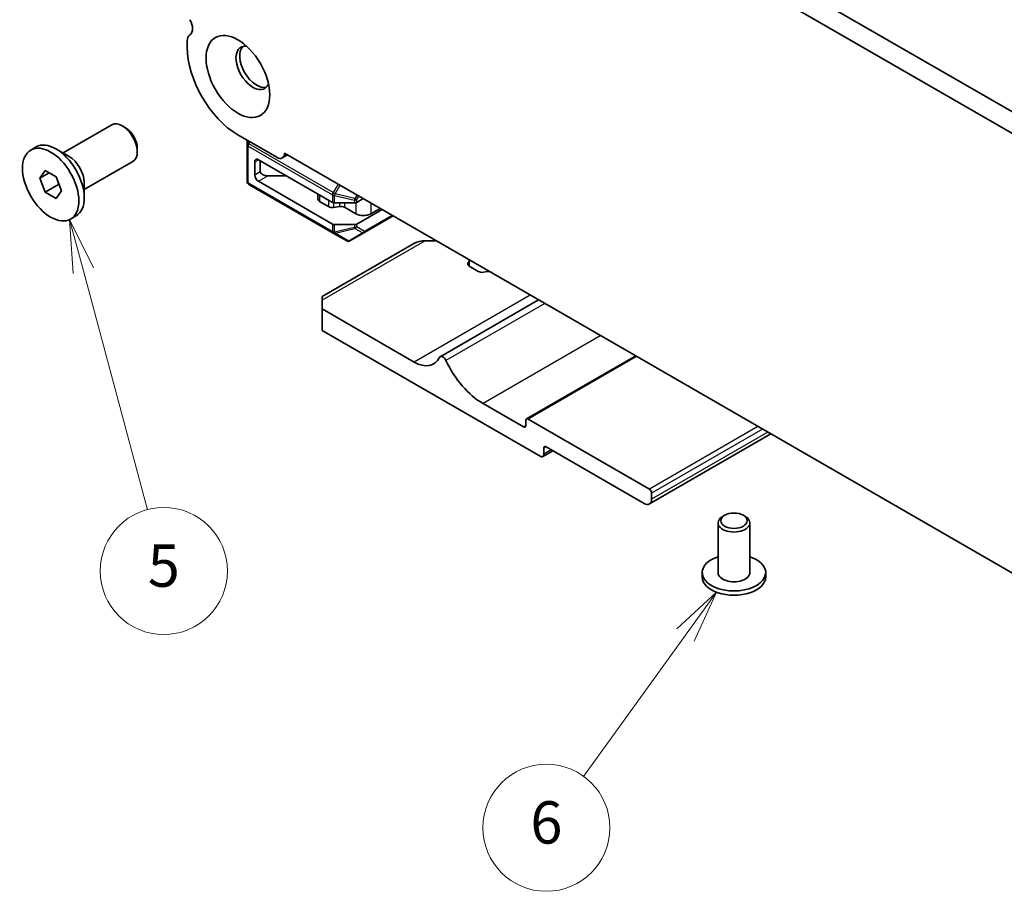
# Model space of a CAD drawing. Units: millimetres. Extents: x 0 to 5208, y 0 to 843.
# Drawn here: x 405 to 498, y 199 to 281 of the extents above; entities that cross this region are included whole.
import ezdxf

# ---------------------------------------------------------------- set-up
doc = ezdxf.new("R2010")
doc.units = ezdxf.units.MM
for name, color, linetype, lineweight in [('Symbol (TK)', 100, 'Continuous', 18), ('Visible (ISO)', 7, 'Continuous', 35), ('Visible Narrow (ISO)', 7, 'Continuous', 25)]:
    doc.layers.add(name, color=color, linetype=linetype, lineweight=lineweight)
doc.styles.add('Note Text (TK2)', font='MS PGothic.ttf')

# ---------------------------------------------------------------- blocks, each defined once
blk = doc.blocks.new('バルーン2')
at = {"layer": 'Symbol (TK)', "color": 100}
for p, q in [((235.598, 149.367), (234.951, 151.781)), ((236.081, 149.496), (234.951, 151.781)), ((234.951, 151.781), (235.115, 149.237)), ((235.598, 149.367), (238.623, 138.077))]:
    blk.add_line(p, q, dxfattribs=at)
at = {"layer": 'Symbol (TK)'}
blk.add_circle((239.396, 135.19), 3, dxfattribs=at)
at = {"layer": 'Symbol (TK)', "color": 7, "insert": (239.396, 135.185), "char_height": 2, "attachment_point": 5, "style": 'Note Text (TK2)'}
blk.add_mtext('5', dxfattribs=at)
blk = doc.blocks.new('バルーン4')
at = {"layer": 'Symbol (TK)', "color": 100}
for p, q in [((265.486, 134.189), (263.618, 132.454)), ((264.023, 132.161), (265.486, 134.189)), ((264.429, 131.869), (265.486, 134.189)), ((264.023, 132.161), (259.209, 125.49))]:
    blk.add_line(p, q, dxfattribs=at)
at = {"layer": 'Symbol (TK)'}
blk.add_circle((257.459, 123.066), 3, dxfattribs=at)
at = {"layer": 'Symbol (TK)', "color": 7, "insert": (257.459, 123.06), "char_height": 2, "attachment_point": 5, "style": 'Note Text (TK2)'}
blk.add_mtext('6', dxfattribs=at)

msp = doc.modelspace()

# ---------------------------------------------------------------- linework, layer by layer
at = {"layer": 'Visible (ISO)'}
for p, q in [((540.7008, 248.0007), (435.3062, 308.8503)), ((539.9838, 246.3734), (433.5384, 307.8297)), ((420.8234, 278.9686), (420.8234, 278.3439)), ((409.0865, 268.3657), (413.6861, 271.0213)), ((414.9898, 270.7469), (414.6861, 270.9222)), ((425.5964, 270.0769), (429.2733, 267.954)), ((406.0362, 268.6426), (406.5418, 268.9345)), ((409.6723, 268.0275), (408.4243, 268.748)), ((416.1003, 268.8233), (416.1003, 268.4727)), ((426.4806, 269.5664), (426.4806, 269.1284)), ((426.4806, 269.1284), (426.4806, 265.6571)), ((430.288, 268.1847), (429.7983, 267.902)), ((430.0149, 268.3423), (543.5073, 202.8175)), ((411.0865, 264.9016), (415.6861, 267.5572)), ((427.1877, 267.5251), (427.1877, 266.3004)), ((434.5245, 263.6975), (427.5413, 267.7292)), ((427.718, 267.6272), (427.718, 266.6065)), ((406.8981, 265.9713), (407.4084, 266.6973)), ((407.782, 266.4816), (406.8981, 265.9713)), ((407.4084, 264.656), (406.8981, 265.9713)), ((407.4084, 266.6973), (408.429, 266.108)), ((408.429, 266.108), (408.9393, 264.7928)), ((430.1929, 266.1983), (428.4252, 266.1983)), ((408.667, 265.3827), (407.4084, 264.656)), ((411.0865, 265.578), (411.0865, 264.1369)), ((426.6306, 265.3973), (434.5866, 260.8039)), ((434.5245, 261.6562), (427.5413, 265.688)), ((408.429, 264.0668), (407.4084, 264.656)), ((408.9393, 264.7928), (408.429, 264.0668)), ((433.1584, 264.4862), (433.1584, 263.9933)), ((437.4408, 264.055), (436.8215, 263.6975)), ((434.152, 263.3001), (433.3048, 263.7892)), ((435.1805, 263.3141), (434.6412, 263.2264)), ((434.7366, 263.6467), (436.6094, 263.6467)), ((436.7337, 262.6261), (435.6697, 263.2404)), ((439.0318, 263.1365), (438.1479, 262.6261)), ((409.8012, 262.1215), (410.3068, 262.4134)), ((439.2086, 263.0344), (436.8215, 261.6562)), ((437.5008, 260.8237), (440.2692, 262.422)), ((436.6094, 261.6055), (434.7366, 261.6055)), ((434.5866, 260.8039), (435.8765, 260.0591)), ((436.1765, 260.0591), (437.5008, 260.8237)), ((442.2744, 259.8354), (433.5517, 254.7994)), ((444.3351, 260.0746), (443.2744, 260.0746)), ((447.319, 257.9481), (447.4233, 258.1618)), ((448.2941, 257.1764), (447.4467, 257.6657)), ((447.4533, 258.2743), (447.4533, 257.6619)), ((449.1534, 257.1629), (448.7832, 257.1027)), ((433.5517, 254.4612), (433.5517, 254.7994)), ((433.5517, 254.4612), (433.5517, 253.6447)), ((453.9997, 254.4947), (444.7037, 249.1277)), ((442.2491, 248.6232), (433.5517, 253.6447)), ((433.5517, 253.6447), (433.5517, 251.6034)), ((433.5517, 251.6034), (454.1285, 239.7234)), ((463.1623, 249.2047), (452.8471, 243.2492)), ((452.5728, 242.4995), (448.7545, 244.704)), ((452.785, 243.1119), (452.785, 242.622)), ((464.4522, 236.6207), (452.9971, 243.2343)), ((475.9175, 241.8405), (464.4573, 235.224)), ((455.3356, 240.2512), (454.3785, 239.6986)), ((454.482, 239.9275), (454.482, 240.4991)), ((454.6942, 240.6215), (463.9573, 235.2735)), ((464.6644, 235.6817), (464.6644, 236.2533)), ((470.9425, 233.4364), (470.9425, 228.7415)), ((471.5587, 234.1508), (471.3819, 234.0487)), ((473.3264, 234.1508), (473.5032, 234.0487)), ((473.9425, 233.4364), (473.9425, 228.7415)), ((469.4425, 228.7415), (469.4425, 228.3333)), ((475.4425, 228.7415), (475.4425, 228.3333))]:
    msp.add_line(p, q, dxfattribs=at)
for centre, start, end in [((426.7806, 265.6571), 180, 240), ((436.0265, 260.3189), 240, 300)]:
    msp.add_arc(centre, 0.3, start, end, dxfattribs=at)
for centre, major_axis, start_param, end_param in [((420.4345, 280.6097), (0.625, -1.0825), 0.0184042, 1.5523922), ((421.7073, 278.4583), (-0.625, 1.0825), 0.0184042, 0.7853982), ((425.5964, 275.5883), (3.375, -5.8457), 3.9269908, 5.4977871), ((427.0106, 276.4047), (-1.125, 1.9486), 5.8794706, 9.8284926), ((427.3641, 276.6089), (-1.125, 1.9486), 0.1577888, 2.9838039), ((414.6861, 269.2892), (-1, 1.7321), 3.1415927, 6.2831853), ((414.9898, 269.4645), (-0.7853, 1.3602), 3.9269908, 5.4977871), ((408.4243, 265.6739), (-1.8825, 3.2606), 3.1415927, 6.2831853), ((409.6723, 266.3945), (1, -1.7321), 0.7853982, 2.3561945), ((427.5413, 267.321), (-0.25, 0.433), 5.4977871, 7.0685835), ((429.2733, 268.8113), (0.525, -0.9093), 5.4977871, 7.0209464), ((427.5413, 266.0962), (-0.25, 0.433), 0.7853982, 2.3561945), ((428.4252, 266.6065), (-0.7071, 0), 0, 1.5707963), ((433.6584, 263.9933), (-0.5, 0), 0, 0.7853982), ((434.5055, 263.5042), (-0.5, 0), 0.7853982, 1.8454932), ((434.7366, 263.8199), (0.3, 0), 3.9269908, 4.712389), ((435.3161, 263.0363), (-0.5, 0), 3.9269908, 4.9870858), ((436.6094, 263.8199), (0.3, 0), 4.712389, 5.4977871), ((437.4408, 263.0344), (-1, 0), 0.7853982, 2.3561945), ((434.7366, 261.7787), (-0.3, 0), 0.7853982, 1.5707963), ((436.6094, 261.7787), (-0.3, 0), 1.5707963, 2.3561945), ((443.2744, 259.2581), (1.4142, 0), 1.5707963, 2.3561945), ((447.8003, 257.8698), (-0.5, 0), 6.0085742, 7.0685835), ((446.6533, 258.2871), (0.8, 0), 6.0085742, 6.255919), ((448.6476, 257.3806), (-0.5, 0), 0.7853982, 1.8454074), ((449.3704, 256.7184), (-0.8, 0), 4.7396553, 4.9870001), ((444.9538, 248.6946), (-0.2501, 0.4331), 4.5667745, 6.6555834), ((442.2491, 251.6247), (1.838, -3.1835), 5.4977871, 6.6555834), ((448.7545, 249.7663), (-3.1, 5.3694), 1.4251818, 2.3561945), ((452.9971, 242.9894), (-0.15, 0.2598), 5.4977871, 7.0685835), ((452.5728, 242.7444), (0.15, -0.2598), 5.4977871, 7.0685835), ((454.1285, 240.1316), (0.25, -0.433), 5.4977871, 7.0685835), ((454.6942, 240.3766), (-0.15, 0.2598), 5.4977871, 7.0685835), ((464.4522, 236.3758), (-0.15, 0.2598), 3.9269908, 5.4977871), ((463.9573, 236.09), (0.5, -0.866), 5.4977871, 7.0685835), ((472.4425, 233.4364), (-1.5, 0), 5.4977871, 10.2101761), ((472.4425, 228.7415), (3, 0), 2.0943951, 7.3303829), ((472.4425, 228.7415), (1.5, 0), 3.1415926, 6.2831853), ((472.4425, 228.3333), (-3, 0), 0, 3.1415927)]:
    msp.add_ellipse(centre, major_axis=major_axis, ratio=0.5773503, start_param=start_param, end_param=end_param, dxfattribs=at)
for centre, major_axis in [((425.5964, 275.5883), (-2.125, 3.6806)), ((407.9187, 265.382), (1.8825, -3.2606)), ((472.4425, 233.6405), (-1.25, 0))]:
    msp.add_ellipse(centre, major_axis=major_axis, ratio=0.5773503, dxfattribs=at)
for points, weights in [([(408.6337, 265.5806), (408.652, 265.486), (408.667, 265.3827)], [1.03330933202, 1.01898436865, 1]), ([(408.667, 265.3827), (408.6923, 265.3747), (408.7167, 265.3666)], [1, 1.00516298229, 1.0099813454])]:
    msp.add_rational_spline(points, weights, degree=2, dxfattribs=at)
at = {"layer": 'Visible Narrow (ISO)'}
for p, q in [((426.5245, 269.2762), (426.5245, 269.541)), ((426.6392, 269.4748), (426.5245, 269.2762)), ((426.6306, 269.215), (426.5245, 269.2762)), ((426.5685, 265.5346), (426.5685, 269.0059)), ((426.5685, 269.0059), (434.5245, 264.4125)), ((426.6306, 269.215), (426.7453, 269.4136)), ((434.5866, 264.6216), (426.6306, 269.215)), ((427.1877, 267.5251), (427.5413, 267.7292)), ((427.1877, 266.3004), (427.718, 266.6065)), ((427.5413, 265.688), (428.4252, 266.1983)), ((434.5245, 260.9412), (426.5685, 265.5346)), ((435.0548, 265.4326), (434.5866, 264.6216)), ((434.7805, 264.5096), (435.2487, 265.3206)), ((433.3048, 264.4016), (433.3048, 263.7892)), ((434.5245, 264.4125), (434.5245, 263.6975)), ((434.5866, 264.6216), (434.7805, 264.5096)), ((434.7366, 263.6467), (434.7366, 264.3618)), ((434.7366, 264.3618), (436.6094, 263.9139)), ((436.6533, 264.0617), (434.7805, 264.5096)), ((436.8473, 264.3977), (436.6533, 264.0617)), ((436.6533, 264.0617), (436.8215, 263.9646)), ((436.8215, 263.9646), (437.0155, 264.3006)), ((434.152, 263.9125), (434.152, 263.3001)), ((434.6412, 263.6557), (434.6412, 263.2264)), ((435.1805, 263.6467), (435.1805, 263.3141)), ((435.6697, 263.6467), (435.6697, 263.2404)), ((436.6094, 263.9139), (436.6094, 263.6467)), ((436.7337, 263.6623), (436.7337, 262.6261)), ((436.8215, 263.6975), (436.8215, 263.9646)), ((438.1479, 263.6468), (438.1479, 262.6261)), ((440.1814, 262.4727), (437.5629, 260.961)), ((434.5245, 261.6562), (434.5245, 260.9412)), ((434.7366, 260.8905), (434.7366, 261.6055)), ((436.6094, 261.3383), (434.7366, 260.8905)), ((436.6094, 261.6055), (436.6094, 261.3383)), ((436.8215, 261.3891), (436.8215, 261.6562)), ((437.5629, 260.961), (436.8215, 261.3891)), ((434.7805, 260.7934), (436.6533, 261.2412)), ((436.0705, 260.0486), (434.7805, 260.7934)), ((437.3947, 260.8132), (436.0705, 260.0486)), ((436.6533, 261.2412), (437.3947, 260.8132)), ((443.2744, 260.0746), (433.5517, 254.4612)), ((447.319, 257.9481), (447.319, 257.7915)), ((447.4233, 258.1618), (447.4233, 257.6801)), ((453.2093, 254.9511), (442.2491, 248.6232)), ((454.5724, 254.1641), (445.2375, 248.7745)), ((459.8561, 251.1135), (448.7545, 244.704)), ((463.2502, 249.1539), (452.9971, 243.2343)), ((452.785, 242.622), (452.5728, 242.4995)), ((474.7053, 242.5403), (464.4522, 236.6207)), ((475.1296, 242.2954), (464.6644, 236.2533)), ((475.6246, 242.0096), (464.6644, 235.6817)), ((454.6942, 240.6215), (454.482, 240.4991)), ((455.1891, 240.3358), (454.482, 239.9275))]:
    msp.add_line(p, q, dxfattribs=at)
for centre, major_axis, ratio, start_param, end_param in [((426.7806, 269.1284), (-0.3, 0), 0.9458622, 5.7351569, 6.2831853), ((426.7806, 269.1284), (-0.3, 0), 0.5773503, 0, 0.7853982), ((426.7806, 269.1284), (0.15, 0.2598), 0.5773503, 1.5707963, 2.3561945), ((426.7806, 265.6571), (-0.3, 0), 0.5773503, 0, 0.7853982), ((426.7806, 265.6571), (-0.15, -0.2598), 0.5773503, 5.4977871, 6.2831853), ((434.7366, 264.535), (0.15, 0.2598), 0.5773503, 1.5707963, 2.3561945), ((434.7366, 264.535), (0.3, 0), 0.5773503, 3.9269908, 4.712389), ((434.7366, 264.535), (-0.0698, -0.2918), 0.1622843, 0.9745788, 1.5226072), ((436.6094, 264.0871), (-0.0698, -0.2918), 0.1622843, 0.9745788, 1.5226072), ((436.6094, 264.0871), (0.3, 0), 0.5773503, 4.712389, 5.4977871), ((436.6094, 261.5115), (-0.3, 0), 0.5773503, 1.5707963, 2.3561945), ((436.6094, 261.5115), (0.0698, -0.2918), 0.1622843, 5.3086066, 5.856635), ((436.6094, 261.5115), (0.15, 0.2598), 0.8164966, 3.9269908, 4.712389), ((434.7366, 261.0637), (0.3, 0), 0.5773503, 3.9269908, 4.712389), ((434.7366, 261.0637), (-0.15, -0.2598), 0.5773503, 5.4977871, 6.2831853), ((434.7366, 261.0637), (-0.15, -0.2598), 0.8164966, 0, 0.7853982), ((434.7366, 261.0637), (-0.0698, 0.2918), 0.1622843, 2.1670139, 2.7150423), ((437.3508, 261.0835), (-0.15, -0.2598), 0.8164966, 0.7853982, 1.5707963), ((437.3508, 261.0835), (0.15, -0.2598), 0.6212936, 5.7351569, 6.2831853), ((437.3508, 261.0835), (0.15, -0.2598), 0.5773503, 0, 0.7853982), ((436.0265, 260.3189), (-0.15, -0.2598), 0.8164966, 0, 0.7853982), ((436.0265, 260.3189), (0.15, -0.2598), 0.6212936, 5.7351569, 6.2831853)]:
    msp.add_ellipse(centre, major_axis=major_axis, ratio=ratio, start_param=start_param, end_param=end_param, dxfattribs=at)

# ---------------------------------------------------------------- block references
at = {"layer": 'Symbol (TK)', "xscale": 2, "yscale": 2, "zscale": 2}
for name in ['バルーン2', 'バルーン4']:
    msp.add_blockref(name, (-60.1881, -41.4875), dxfattribs=at)

doc.saveas('drawing.dxf')
